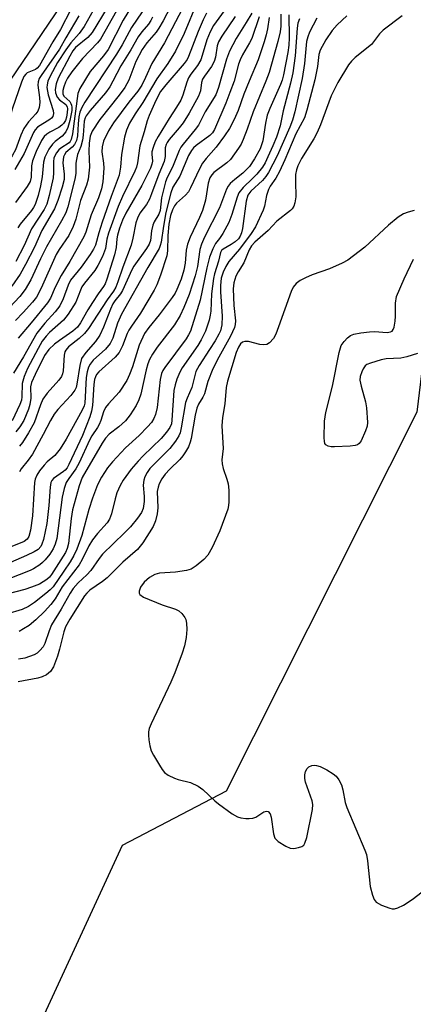
# Model space of a CAD drawing. Units: inches. Extents: x 1243765 to 1249765, y 509455 to 513455.
# Drawn here: x 1248010 to 1248101, y 511133 to 511361 of the extents above; entities that cross this region are included whole.
import ezdxf

# ---------------------------------------------------------------- set-up
doc = ezdxf.new("R2010")
doc.units = ezdxf.units.IN
doc.header["$MEASUREMENT"] = 0
doc.layers.add('NTRL-Trees', color=3, linetype='Continuous')
doc.layers.add('Undefined', color=1, linetype='Continuous')

msp = doc.modelspace()

# ---------------------------------------------------------------- linework, layer by layer
at = {"layer": 'NTRL-Trees'}
for points in [[(1247275.36, 511951.73), (1247419.13, 511823.47), (1247631.07, 511527.11), (1247641.86, 511512.03), (1247673.24, 511468.15), (1247732, 511381.41), (1247759.49, 511368.14), (1247835.98, 511243.28), (1247878.19, 511205.47), (1247904.57, 511210.74), (1247921.27, 511224.81), (1247945.01, 511253.83), (1248094.49, 511474.53), (1248125.2, 511493.9), (1248159.89, 511513.18), (1248200.55, 511563.45), (1248210.12, 511625.78), (1248238.72, 511683.46), (1248245.12, 511696.38), (1248267.81, 511773.22), (1248331.92, 511893.41), (1248388, 511933.47)], [(1248453.81, 511928.68), (1248456.84, 511916.54), (1248364.8, 511774.93), (1248311.85, 511680.93), (1248297.63, 511644.25), (1248286.75, 511622.38), (1248264.75, 511581.97), (1248244.12, 511543.81), (1248223.88, 511501.06), (1248206, 511469.53), (1248178.5, 511430.06), (1248149.89, 511411.22), (1248108.56, 511324.17), (1248102.01, 511269.81), (1248057.91, 511182.02), (1248033.82, 511169.42), (1247981.06, 511055.11)]]:
    msp.add_lwpolyline(points, dxfattribs=at)
at = {"layer": 'Undefined'}
for points, elevation in [([(1248049.47, 511366.69), (1248043.64, 511355.37), (1248040.71, 511350.6), (1248039.24, 511347.32), (1248038.37, 511345.58), (1248037.45, 511344.16), (1248035.38, 511341.63), (1248031.81, 511336.81), (1248030.63, 511334.98), (1248029.54, 511332.61), (1248029.16, 511331.29), (1248029.14, 511330.15), (1248029.5, 511327.54), (1248029.55, 511326.38), (1248029.32, 511323.19), (1248029.05, 511321.55), (1248028.37, 511319.5), (1248026.62, 511315.52), (1248025.41, 511311.52), (1248024.99, 511310.45), (1248021.72, 511304.74), (1248019.7, 511301.46), (1248018.33, 511298.8), (1248017.21, 511296.25), (1248016.57, 511295.14), (1248012.79, 511290.51), (1248009.79, 511286.99)], 430), ([(1248051.14, 511364.82), (1248048.16, 511357.56), (1248046.19, 511353.45), (1248044.39, 511350.56), (1248041.84, 511347.05), (1248038.61, 511341.56), (1248036.85, 511338.96), (1248035.52, 511336.76), (1248034.81, 511335.14), (1248034.38, 511333.51), (1248033.69, 511329.49), (1248033.45, 511326.6), (1248033.1, 511324.72), (1248031.28, 511319.75), (1248029.23, 511313.81), (1248028.44, 511311.36), (1248027.64, 511308.52), (1248027.22, 511307.56), (1248026.41, 511306.31), (1248024.31, 511303.39), (1248021.84, 511300.38), (1248021.3, 511299.27), (1248020.19, 511296.03), (1248019.37, 511294.47), (1248018.35, 511293.02), (1248015.91, 511290.43), (1248014.08, 511288.09), (1248010.98, 511282.59), (1248008.7, 511278.87)], 428), ([(1248027.8, 511364.15), (1248025.04, 511359.2), (1248023.85, 511357.52), (1248021.97, 511355.36), (1248020.77, 511353.74), (1248018.85, 511350.79), (1248017.14, 511347.68), (1248016.62, 511346.48), (1248016.44, 511345.63), (1248016.41, 511345.06), (1248016.74, 511343.37), (1248017.89, 511339.74), (1248017.93, 511339), (1248017.77, 511338.34), (1248017.47, 511337.94), (1248017.07, 511337.6), (1248014.24, 511335.81), (1248013.66, 511335.22), (1248013.3, 511334.61), (1248011.12, 511329.78), (1248009.01, 511326.06)], 444), ([(1248044.97, 511363.72), (1248043.33, 511360.51), (1248042.32, 511358.78), (1248041.66, 511357.86), (1248039.51, 511355.41), (1248038.47, 511353.85), (1248036.98, 511351.03), (1248035.34, 511346.76), (1248034.46, 511345.03), (1248033.15, 511343.27), (1248028.66, 511337.65), (1248026.86, 511334.95), (1248026.4, 511333.78), (1248026.17, 511332.17), (1248026.11, 511330.32), (1248026.25, 511326.56), (1248026.14, 511325.16), (1248025.92, 511323.79), (1248025.54, 511322.41), (1248024.2, 511318.85), (1248023.14, 511314.49), (1248022.52, 511312.86), (1248021.46, 511310.76), (1248019.21, 511307.46), (1248018.57, 511306.36), (1248015.11, 511298.5), (1248014.04, 511296.47), (1248013.09, 511295.27), (1248010.93, 511292.91), (1248009.13, 511291.01)], 432), ([(1248036.46, 511364.6), (1248034.06, 511360.6), (1248030.58, 511353.82), (1248029.54, 511352.38), (1248026.45, 511348.72), (1248024.02, 511344.83), (1248023.58, 511343.61), (1248022.33, 511334.27), (1248022.05, 511332.99), (1248021.81, 511332.55), (1248021.53, 511332.23), (1248019.64, 511330.98), (1248019.2, 511330.61), (1248018.65, 511329.93), (1248018.22, 511329.17), (1248018.03, 511328.65), (1248017.91, 511327.85), (1248017.97, 511325.28), (1248017.88, 511324.11), (1248016.97, 511320.03), (1248016.4, 511318.03), (1248015.76, 511316.78), (1248012.82, 511312.28), (1248011.18, 511308.45), (1248009.22, 511304.68)], 438), ([(1248021.95, 511363.11), (1248019.57, 511358.49), (1248017.75, 511355.6), (1248014.7, 511350.14), (1248014.16, 511349.52), (1248013.76, 511349.23), (1248011.85, 511348.44), (1248011.5, 511348.14), (1248011.09, 511347.56), (1248010.54, 511346.3), (1248008.39, 511339.98), (1248008, 511338.44), (1248007.08, 511333.88), (1248006.69, 511332.5), (1248006.2, 511331.13), (1248005.03, 511328.57), (1248000, 511319.04)], 448), ([(1248023.8, 511361.66), (1248020.76, 511356.58), (1248019.31, 511353.92), (1248015.07, 511347.84), (1248014.64, 511347.1), (1248014.39, 511346.38), (1248014.34, 511345.58), (1248014.72, 511342.69), (1248014.77, 511341.53), (1248014.61, 511340.38), (1248014.35, 511339.58), (1248013.87, 511338.9), (1248012.15, 511337.11), (1248011.05, 511335.54), (1248010.36, 511333.96), (1248009.12, 511330.6), (1248008.44, 511329.35), (1248006.63, 511326.36), (1248005.68, 511324.6), (1248003.02, 511318.74), (1248001.48, 511314.98), (1248000, 511311.89)], 446), ([(1248072.42, 511361.84), (1248072.44, 511356.53), (1248072.37, 511354.87), (1248072.12, 511353.17), (1248071.14, 511348), (1248070.84, 511346.77), (1248070.47, 511345.74), (1248068, 511340.17), (1248067.4, 511338.59), (1248066.96, 511336.77), (1248066.35, 511332.69), (1248065.78, 511330.82), (1248064.48, 511328.48), (1248063.32, 511326.76), (1248061.77, 511325.15), (1248059.86, 511323.69), (1248058.84, 511322.78), (1248058.32, 511322.17), (1248057.93, 511321.46), (1248056.34, 511317.19), (1248052.85, 511310.33), (1248052.15, 511308.76), (1248051.83, 511307.52), (1248051.24, 511303.56), (1248050.72, 511301.41), (1248049.32, 511297.1), (1248048.13, 511294.09), (1248047.28, 511292.22), (1248045.95, 511290.02), (1248041.9, 511284.85), (1248040.81, 511283.23), (1248040.13, 511282.02), (1248039.75, 511281.01), (1248039.37, 511279.63), (1248038.12, 511273.95), (1248037.65, 511272.64), (1248037.05, 511271.37), (1248035.64, 511269.16), (1248034.56, 511267.79), (1248033.09, 511266.38), (1248030.8, 511264.69), (1248029.93, 511263.8), (1248029.16, 511262.62), (1248024.58, 511254.64), (1248023.88, 511252.71), (1248022.34, 511247.21), (1248021.99, 511245.16), (1248021.43, 511239.41), (1248021.13, 511238.25), (1248020.7, 511237.32), (1248017.5, 511232.18), (1248017.04, 511231.58), (1248016.42, 511231.01), (1248014.66, 511229.96), (1248012.88, 511229.23), (1248011.27, 511228.73), (1248006.81, 511227.59)], 412), ([(1248070.51, 511362.04), (1248070.51, 511359.24), (1248070.36, 511357.97), (1248069.82, 511355.7), (1248067.85, 511348.54), (1248067.1, 511346.47), (1248064.15, 511339.42), (1248062.77, 511335.41), (1248061.8, 511332.99), (1248061.32, 511331.94), (1248060.75, 511330.94), (1248058.9, 511328.38), (1248058.06, 511327.6), (1248055.06, 511325.33), (1248054.58, 511324.82), (1248054.14, 511324.13), (1248053.7, 511322.86), (1248053.08, 511318.93), (1248052.44, 511316.56), (1248051.75, 511314.9), (1248049.56, 511310.37), (1248048.95, 511308.73), (1248048.63, 511307.34), (1248048.38, 511304.3), (1248048.11, 511302.72), (1248047.46, 511300.61), (1248046.51, 511298.22), (1248046.06, 511297.36), (1248045.4, 511296.38), (1248042.36, 511292.37), (1248040.02, 511289.45), (1248039.02, 511288), (1248037.72, 511285.33), (1248036.21, 511280.31), (1248035.52, 511278.56), (1248034.87, 511277.18), (1248033.12, 511274.47), (1248030.63, 511271.76), (1248029.96, 511270.88), (1248029.52, 511269.88), (1248028.91, 511267.88), (1248028.52, 511266.93), (1248028.15, 511266.25), (1248026.83, 511264.31), (1248026.25, 511263.3), (1248023.91, 511258.08), (1248023.1, 511256.7), (1248021.46, 511254.46), (1248020.87, 511253.5), (1248020.38, 511252.14), (1248019.92, 511250.14), (1248018.68, 511240.56), (1248018.3, 511239.19), (1248017.85, 511238.15), (1248017.07, 511236.94), (1248016.02, 511235.57), (1248015.42, 511234.97), (1248014.74, 511234.44), (1248013.28, 511233.5), (1248012.52, 511233.11), (1248007.43, 511231.14)], 414), ([(1248040.87, 511361.33), (1248040.48, 511360.52), (1248039.88, 511359.69), (1248038.36, 511357.96), (1248037.55, 511356.79), (1248035.81, 511353.78), (1248033.53, 511350.05), (1248031.7, 511346.47), (1248030.97, 511345.2), (1248029.93, 511343.76), (1248026.43, 511339.74), (1248025.47, 511338.45), (1248025.25, 511338), (1248025.05, 511337.24), (1248024.8, 511333.98), (1248024.62, 511332.81), (1248024.23, 511331.38), (1248023.52, 511329.48), (1248023.23, 511328.38), (1248023.13, 511327.52), (1248023.09, 511325.14), (1248022.91, 511323.83), (1248021.28, 511317.38), (1248020.8, 511316), (1248019.81, 511314.15), (1248016.29, 511308.1), (1248014.92, 511305.33), (1248012.71, 511300.48), (1248011.4, 511298.25), (1248010.15, 511296.64), (1248007.79, 511294.03)], 434), ([(1248067.83, 511361.28), (1248067.45, 511358.61), (1248067.15, 511357.25), (1248066.67, 511355.61), (1248065.27, 511351.45), (1248063.17, 511346.5), (1248062, 511343.51), (1248060.65, 511339.68), (1248059.73, 511337.6), (1248058.68, 511335.56), (1248057.53, 511333.84), (1248055.56, 511331.22), (1248053.27, 511328.62), (1248052.4, 511327.48), (1248051.71, 511326.22), (1248049.66, 511321.78), (1248049.17, 511320.88), (1248048.48, 511320.06), (1248046.41, 511318.2), (1248045.94, 511317.59), (1248045.48, 511316.7), (1248045.02, 511315.35), (1248044.64, 511313.37), (1248044.41, 511310.75), (1248044.34, 511307.22), (1248044.18, 511306.02), (1248042.72, 511301.52), (1248041.88, 511299.33), (1248041.2, 511298.05), (1248038.09, 511292.73), (1248035.96, 511289.75), (1248035.36, 511288.79), (1248035, 511288.05), (1248033.87, 511285.17), (1248033.12, 511283.66), (1248032.19, 511282.55), (1248028.44, 511279.13), (1248027.91, 511278.52), (1248027.62, 511277.99), (1248027.45, 511277.37), (1248027.29, 511276.25), (1248026.94, 511271.36), (1248026.76, 511270.04), (1248026.34, 511268.72), (1248024.61, 511264.39), (1248021.49, 511257.7), (1248021.07, 511256.93), (1248020.63, 511256.4), (1248020.22, 511256.03), (1248017.9, 511254.42), (1248017.56, 511253.99), (1248017.34, 511253.51), (1248017.15, 511252.43), (1248016.85, 511248.15), (1248016.4, 511244.01), (1248015.59, 511240.32), (1248015.25, 511239.2), (1248015.01, 511238.68), (1248014.41, 511238), (1248013.48, 511237.43), (1248011.72, 511236.59), (1248008.02, 511235.01)], 416), ([(1248065.53, 511361.38), (1248063.8, 511356.4), (1248063.32, 511355.39), (1248061.68, 511352.58), (1248061.11, 511351.43), (1248060.77, 511350.44), (1248059.71, 511346.54), (1248058.76, 511343.85), (1248057.84, 511341.44), (1248055.21, 511335.28), (1248054.72, 511334.51), (1248054.13, 511333.9), (1248050.97, 511331.58), (1248050.35, 511331.03), (1248049.83, 511330.41), (1248049.21, 511329.26), (1248047.13, 511324.47), (1248045.55, 511321.97), (1248045.1, 511320.66), (1248043.95, 511316.05), (1248043.38, 511312.92), (1248042.82, 511309.21), (1248042.62, 511308.4), (1248042.37, 511307.75), (1248039.73, 511303.33), (1248033.7, 511292.53), (1248032.77, 511290.44), (1248031.65, 511286.97), (1248031.04, 511285.7), (1248029.98, 511284.4), (1248027.15, 511281.84), (1248026.45, 511280.96), (1248026.04, 511280.25), (1248025.72, 511279.19), (1248025.49, 511277.81), (1248025.18, 511271.93), (1248025.01, 511271.25), (1248024.6, 511270.27), (1248020.86, 511263.58), (1248019.48, 511261.28), (1248018.23, 511259.77), (1248016.5, 511258.28), (1248015.76, 511257.54), (1248014.66, 511256.18), (1248014.08, 511255.22), (1248013.72, 511254.29), (1248013.56, 511253.5), (1248013.1, 511245.76), (1248012.64, 511242.45), (1248012.21, 511240.99), (1248011.83, 511240.41), (1248011.12, 511239.85), (1248008.26, 511238.71)], 418), ([(1248038.48, 511362.56), (1248035.98, 511358.95), (1248033.8, 511354.9), (1248032.51, 511352.75), (1248025.18, 511341.63), (1248024.47, 511340.42), (1248024.05, 511339.32), (1248023.8, 511338.23), (1248023.63, 511336.65), (1248023.49, 511333.86), (1248023.28, 511332.78), (1248022.79, 511331.8), (1248022.23, 511331.2), (1248020.82, 511329.94), (1248020.47, 511329.44), (1248020.26, 511328.94), (1248020.12, 511327.61), (1248020.44, 511324.97), (1248020.41, 511323.71), (1248019.97, 511321.92), (1248018.91, 511318.84), (1248018.14, 511316.92), (1248015.26, 511311.89), (1248013.51, 511308.04), (1248011.47, 511304.04), (1248010.19, 511301.77), (1248008.28, 511299.01)], 436), ([(1248053.31, 511362.29), (1248052.53, 511360.7), (1248051.37, 511357.98), (1248049.21, 511352.19), (1248048.84, 511351.52), (1248048.19, 511350.62), (1248043.94, 511345.63), (1248042.73, 511344.07), (1248041.62, 511342.06), (1248040.08, 511338.58), (1248039.61, 511337.32), (1248038.95, 511334.73), (1248037.94, 511331.48), (1248037.37, 511327.57), (1248037.13, 511326.61), (1248036.77, 511325.67), (1248033.92, 511319.81), (1248032.88, 511317.47), (1248030.67, 511311.28), (1248030.3, 511309.9), (1248029.94, 511307.7), (1248029.31, 511305.89), (1248028.23, 511303.8), (1248027.51, 511302.6), (1248025.14, 511299.72), (1248024.51, 511298.82), (1248024.16, 511298.06), (1248023.11, 511295.26), (1248021.36, 511292.5), (1248020.25, 511291.15), (1248017.02, 511288.25), (1248016.23, 511287.45), (1248015.33, 511286.24), (1248014.36, 511284.58), (1248011.91, 511279.93), (1248011.13, 511278.07), (1248010.7, 511276.42), (1248010.64, 511273.37), (1248010.51, 511272.59), (1248010.14, 511271.58), (1248008.37, 511267.8)], 426), ([(1248030.37, 511363.49), (1248026.92, 511357.76), (1248025.86, 511356.59), (1248023.02, 511354.3), (1248022.4, 511353.51), (1248021.7, 511352.28), (1248019.02, 511347.17), (1248018.57, 511345.88), (1248018.33, 511344.57), (1248018.38, 511343.8), (1248018.8, 511342.82), (1248019.31, 511342.21), (1248020.76, 511341.1), (1248021.09, 511340.55), (1248021.16, 511340.07), (1248021.12, 511339.28), (1248020.92, 511338.19), (1248020.68, 511337.41), (1248020.28, 511336.67), (1248019.9, 511336.27), (1248019.2, 511335.8), (1248017.12, 511334.71), (1248016.39, 511334.24), (1248015.78, 511333.65), (1248015.18, 511332.75), (1248013.92, 511330.2), (1248013.08, 511328.04), (1248012.86, 511326.92), (1248012.8, 511324.27), (1248012.52, 511323.24), (1248011.84, 511322.07), (1248009.11, 511318.37)], 442), ([(1248057.39, 511362.81), (1248054.97, 511359.39), (1248054.15, 511357.9), (1248053.39, 511356.07), (1248052.37, 511352.48), (1248052.01, 511351.45), (1248051.28, 511350.17), (1248049.75, 511348.11), (1248049.2, 511347.24), (1248048.81, 511346.27), (1248047.89, 511343.26), (1248047.39, 511342.09), (1248046.43, 511340.45), (1248044.7, 511337.82), (1248042.16, 511333.7), (1248041.48, 511332.46), (1248040.98, 511331.16), (1248040.72, 511330.1), (1248040.68, 511329.57), (1248040.83, 511327.93), (1248040.71, 511327.24), (1248040.39, 511326.33), (1248038.4, 511322.33), (1248034.71, 511315.91), (1248033.91, 511314.26), (1248033.23, 511312.41), (1248032.75, 511310.82), (1248032.61, 511310), (1248032.45, 511307.95), (1248032.08, 511306.28), (1248030.29, 511300.59), (1248029.87, 511299.51), (1248029.5, 511298.9), (1248028.25, 511297.24), (1248026.95, 511295.25), (1248025.86, 511293.49), (1248024.18, 511290.53), (1248023.48, 511289.5), (1248022.42, 511288.55), (1248019.3, 511286.45), (1248018.14, 511285.57), (1248016.86, 511284.33), (1248015.85, 511282.94), (1248013.68, 511278.54), (1248012.87, 511276.7), (1248012.64, 511275.68), (1248012.7, 511273.02), (1248012.48, 511271.59), (1248012.13, 511270.51), (1248011.05, 511267.86), (1248010.16, 511266.4), (1248009.26, 511265.28)], 424), ([(1248032.55, 511362.83), (1248028.82, 511356.2), (1248028.14, 511355.35), (1248024.64, 511351.72), (1248022.18, 511348.69), (1248021.19, 511347.23), (1248020.74, 511346.28), (1248020.34, 511345.17), (1248020.12, 511344.33), (1248020.06, 511343.56), (1248020.29, 511343), (1248021.72, 511341.76), (1248021.98, 511341.36), (1248022.13, 511340.95), (1248022.19, 511340.51), (1248022.16, 511339.67), (1248021.72, 511337.4), (1248021.24, 511335.77), (1248020.78, 511334.76), (1248019.91, 511333.79), (1248018.32, 511332.56), (1248017.7, 511331.94), (1248016.89, 511330.71), (1248015.94, 511328.86), (1248015.62, 511327.73), (1248015.29, 511324.33), (1248014.92, 511322.28), (1248014.38, 511320.03), (1248013.7, 511317.95), (1248013.33, 511317.23), (1248012.85, 511316.53), (1248010.26, 511313.4), (1248009.67, 511312.48)], 440), ([(1248098.6, 511361.65), (1248094.18, 511358.33), (1248093.4, 511357.48), (1248091.49, 511355.01), (1248087.71, 511351.96), (1248086.88, 511351.16), (1248086.22, 511350.3), (1248083.75, 511346.16), (1248082.17, 511343.14), (1248079.72, 511336.4), (1248078.94, 511334.61), (1248078.15, 511333.16), (1248075.32, 511328.59), (1248074.48, 511326.92), (1248074.15, 511325.92), (1248073.96, 511324.87), (1248073.91, 511323.25), (1248073.99, 511319.69), (1248073.81, 511318.28), (1248073.56, 511317.5), (1248073.17, 511316.93), (1248072.78, 511316.54), (1248069.62, 511314.08), (1248067.63, 511311.87), (1248064.52, 511309.17), (1248063.76, 511308.37), (1248063.17, 511307.39), (1248061.94, 511304.4), (1248060.63, 511302.29), (1248060.12, 511301.3), (1248059.69, 511299.78), (1248059.53, 511298.4), (1248059.63, 511294.5), (1248060.01, 511290.98), (1248059.99, 511290.14), (1248059.82, 511289.39), (1248058.9, 511287.39), (1248056.2, 511282.55), (1248054.83, 511279.82), (1248053.67, 511276.92), (1248052.85, 511274.04), (1248052.5, 511273.31), (1248051.49, 511271.63), (1248051.1, 511270.76), (1248050.7, 511269.15), (1248049.82, 511263.67), (1248049.59, 511262.82), (1248049.16, 511261.81), (1248048.5, 511260.59), (1248047.88, 511259.67), (1248047.13, 511258.82), (1248044.88, 511256.61), (1248043.77, 511255.41), (1248042.97, 511254.34), (1248042.36, 511253.19), (1248042.13, 511252.46), (1248041.96, 511251.44), (1248042.04, 511247.61), (1248041.94, 511246.23), (1248041.57, 511244.64), (1248040.98, 511243.34), (1248038.61, 511239.55), (1248037.4, 511238.02), (1248033.97, 511235.02), (1248030.32, 511231.39), (1248029.26, 511230.55), (1248026.35, 511228.56), (1248025.64, 511227.9), (1248025.11, 511227.22), (1248021.71, 511221.85), (1248020.73, 511220.07), (1248020.33, 511218.92), (1248019.33, 511214.92), (1248018.83, 511213.25), (1248017.9, 511210.81), (1248017.25, 511209.75), (1248016.3, 511208.92), (1248015.35, 511208.46), (1248014.29, 511208.19), (1248009.76, 511207.35)], 404), ([(1248085.78, 511361.65), (1248083.54, 511359.52), (1248082.44, 511358.25), (1248080.98, 511356.05), (1248079.65, 511353.72), (1248079.33, 511352.68), (1248079.03, 511349.91), (1248078.38, 511346.83), (1248076.58, 511339.76), (1248076.02, 511338), (1248074.02, 511334.33), (1248071.43, 511328.26), (1248070.19, 511325.58), (1248069.35, 511324.04), (1248068.05, 511322.15), (1248067.66, 511321.41), (1248067.22, 511320.01), (1248066.74, 511317.56), (1248066.48, 511316.62), (1248064.65, 511312.77), (1248063.69, 511311.21), (1248060.94, 511307.59), (1248058.49, 511304.73), (1248057.79, 511303.56), (1248057.19, 511302.28), (1248056.76, 511300.89), (1248056.56, 511299.17), (1248056.6, 511297.69), (1248056.98, 511292.06), (1248056.86, 511290.03), (1248056.56, 511288.69), (1248056.2, 511287.86), (1248055.31, 511286.31), (1248054.06, 511284.29), (1248051.61, 511280.63), (1248050.88, 511279.26), (1248049.91, 511275.56), (1248048.83, 511273.08), (1248048.5, 511272.06), (1248047.5, 511266.16), (1248047.23, 511265.05), (1248046.94, 511264.3), (1248046.14, 511263.05), (1248044.83, 511261.42), (1248040.26, 511256.74), (1248039.6, 511255.82), (1248039.05, 511254.85), (1248038.8, 511254.04), (1248038.68, 511252.91), (1248038.93, 511250.24), (1248038.91, 511249.12), (1248038.66, 511247.5), (1248038.29, 511246.54), (1248037.41, 511245.23), (1248035.77, 511243.26), (1248034.39, 511241.83), (1248029.29, 511236.93), (1248028.49, 511235.92), (1248026.57, 511233.11), (1248025.65, 511232.14), (1248023.62, 511230.25), (1248022.5, 511228.92), (1248021.79, 511227.83), (1248019.72, 511224.17), (1248017.49, 511220.5), (1248016.91, 511219.17), (1248015.93, 511216.18), (1248015.53, 511215.47), (1248014.8, 511214.58), (1248014.15, 511214), (1248013.43, 511213.57), (1248011.28, 511212.83), (1248009.87, 511212.57)], 406), ([(1248063.81, 511362.28), (1248062.55, 511360.08), (1248060.18, 511356.38), (1248058.62, 511353.44), (1248057.98, 511351.6), (1248056.13, 511345), (1248055.46, 511343.31), (1248053.06, 511339.36), (1248051.46, 511336.34), (1248050.72, 511335.32), (1248047.92, 511331.91), (1248047.43, 511331.18), (1248047.03, 511330.42), (1248045.5, 511326.57), (1248044.26, 511324.2), (1248043.85, 511323.19), (1248042.92, 511319.47), (1248042.62, 511316.53), (1248042.32, 511315.7), (1248041.2, 511313.87), (1248040.89, 511313.14), (1248040.6, 511311.83), (1248040.35, 511309.57), (1248040.07, 511308.7), (1248039.47, 511307.7), (1248036.51, 511303.65), (1248036.05, 511302.8), (1248033.89, 511297.99), (1248033.43, 511297.26), (1248032.14, 511295.63), (1248031.67, 511294.88), (1248031.1, 511293.65), (1248029.54, 511289.47), (1248028.62, 511287.68), (1248027.66, 511286.2), (1248025.39, 511283.62), (1248024.45, 511282.26), (1248024, 511280.63), (1248023.36, 511276.31), (1248023.15, 511275.55), (1248022.84, 511274.88), (1248021.97, 511273.7), (1248018.97, 511270.44), (1248018.07, 511269.32), (1248017.21, 511267.91), (1248015.54, 511264.66), (1248013.04, 511260.1), (1248012.04, 511258.65), (1248010.47, 511256.71), (1248010.04, 511255.97)], 420), ([(1248059.96, 511361.45), (1248056.88, 511356.89), (1248056.15, 511355.61), (1248055.84, 511354.69), (1248055.39, 511352.07), (1248055.1, 511351.07), (1248054.51, 511349.91), (1248052.84, 511347.67), (1248052.43, 511346.95), (1248052.19, 511346.16), (1248051.95, 511344.23), (1248051.49, 511343), (1248049.36, 511339.12), (1248047.93, 511336.84), (1248047.05, 511335.66), (1248044.73, 511333.02), (1248044.24, 511332.32), (1248044.01, 511331.84), (1248043.8, 511331.09), (1248043.79, 511329.03), (1248043.55, 511327.89), (1248042.32, 511324.99), (1248040.64, 511320.37), (1248040.11, 511319.13), (1248039.43, 511317.95), (1248037.92, 511315.88), (1248037.34, 511314.78), (1248037.02, 511313.7), (1248036.33, 511310.16), (1248035.89, 511308.47), (1248033.96, 511303.38), (1248032.86, 511300), (1248032.34, 511298.78), (1248031.82, 511297.86), (1248030.36, 511295.83), (1248026.01, 511289.23), (1248025.14, 511288.03), (1248023.91, 511286.84), (1248021.4, 511284.94), (1248020.77, 511284.17), (1248020.56, 511283.75), (1248020.38, 511282.98), (1248020.19, 511279.41), (1248020.05, 511278.67), (1248019.8, 511278.06), (1248019.19, 511277.2), (1248016.5, 511274.21), (1248015.5, 511272.85), (1248014.9, 511271.49), (1248013.45, 511267.36), (1248012.18, 511265.04), (1248010.8, 511262.78), (1248010.1, 511261.92)], 422), ([(1248074.87, 511360.94), (1248074.5, 511359.92), (1248074.3, 511358.76), (1248073.88, 511352.38), (1248073.32, 511348.46), (1248072.78, 511346.01), (1248071.09, 511339.6), (1248070.37, 511336.18), (1248069.52, 511333.54), (1248068.72, 511331.53), (1248067.54, 511328.94), (1248066.88, 511327.61), (1248066.27, 511326.58), (1248065, 511324.99), (1248064, 511323.94), (1248061.79, 511321.87), (1248060.83, 511320.63), (1248060.4, 511319.65), (1248059.21, 511315.6), (1248058.52, 511313.74), (1248057.11, 511311.24), (1248056.32, 511310.04), (1248055.4, 511308.85), (1248054.77, 511307.65), (1248054.05, 511305.69), (1248053.41, 511303.25), (1248051.89, 511295.77), (1248049.6, 511288.56), (1248049.2, 511287.71), (1248048.62, 511286.79), (1248043.66, 511280.18), (1248043.2, 511279.44), (1248042.9, 511278.73), (1248042.61, 511277.38), (1248041.95, 511270.85), (1248041.56, 511269.27), (1248041.15, 511268.31), (1248040.59, 511267.42), (1248039.7, 511266.37), (1248037.72, 511264.41), (1248034.6, 511261.51), (1248031.56, 511258.26), (1248030.45, 511256.9), (1248029.06, 511254.76), (1248028.15, 511252.94), (1248026.96, 511249.86), (1248026.14, 511247.22), (1248024.47, 511241.23), (1248023.36, 511238.05), (1248022.67, 511236.61), (1248021.79, 511235.13), (1248020.35, 511232.93), (1248017.86, 511229.35), (1248017.19, 511228.64), (1248016.15, 511227.77), (1248013.52, 511225.69), (1248012.15, 511224.79), (1248010.68, 511224.09), (1248007.1, 511222.99)], 410), ([(1248078.86, 511361.09), (1248077.18, 511357.86), (1248076.76, 511356.81), (1248076.49, 511355.69), (1248076.04, 511350.57), (1248075.5, 511347.1), (1248073.81, 511339.43), (1248073.25, 511337.45), (1248072.62, 511335.87), (1248069.67, 511329.18), (1248067.71, 511325.34), (1248067.07, 511324.4), (1248066.32, 511323.51), (1248063.62, 511321.05), (1248062.89, 511320.09), (1248062.51, 511318.73), (1248061.68, 511312.39), (1248061.44, 511311.33), (1248061.15, 511310.61), (1248060.73, 511309.99), (1248059.95, 511309.24), (1248059.07, 511308.65), (1248057.21, 511307.59), (1248056.83, 511307.27), (1248056.55, 511306.84), (1248056.08, 511304.83), (1248055.17, 511301.88), (1248054.93, 511300.75), (1248054.5, 511297.26), (1248054.34, 511293.2), (1248054.21, 511292.32), (1248053.92, 511291.16), (1248053.08, 511288.6), (1248052.08, 511286.54), (1248051.34, 511285.29), (1248047.72, 511280.05), (1248047.17, 511279.05), (1248046.51, 511277.46), (1248046.09, 511276.16), (1248045.81, 511274.81), (1248045.34, 511267.98), (1248045.2, 511267.13), (1248044.88, 511266.28), (1248044.12, 511265.17), (1248042.85, 511263.72), (1248038.67, 511259.71), (1248037.52, 511258.48), (1248035.93, 511256.58), (1248034.08, 511254.02), (1248033.36, 511252.81), (1248032.6, 511251.08), (1248032.19, 511249.69), (1248031.38, 511246.26), (1248030.9, 511244.98), (1248030.32, 511244.16), (1248028.08, 511241.73), (1248026.95, 511240.24), (1248026.14, 511238.85), (1248024.59, 511235.66), (1248023.9, 511234.45), (1248019.92, 511229.31), (1248018.33, 511226.58), (1248017.31, 511225.26), (1248015.82, 511223.59), (1248013.84, 511221.68), (1248012.27, 511220.4), (1248011.03, 511219.58), (1248009.99, 511219)], 408), ([(1248101.36, 511316.55), (1248099.96, 511316.17), (1248098.89, 511315.76), (1248097.69, 511314.97), (1248095.43, 511313.14), (1248090, 511308), (1248086.05, 511305), (1248084.76, 511304.3), (1248081.78, 511302.99), (1248077.79, 511301.59), (1248076.23, 511300.95), (1248074.99, 511300.32), (1248074.12, 511299.62), (1248073.41, 511298.75), (1248072.92, 511297.74), (1248069.99, 511289.55), (1248069.34, 511287.91), (1248068.8, 511286.89), (1248067.9, 511285.91), (1248067.27, 511285.5), (1248066.52, 511285.38), (1248065.67, 511285.5), (1248063.06, 511286.15), (1248062.23, 511286.21), (1248061.68, 511286.04), (1248061.19, 511285.61), (1248060.71, 511284.9), (1248060.19, 511283.67), (1248058.17, 511277), (1248057.92, 511275.56), (1248057.54, 511271.76), (1248057.03, 511268.6), (1248056.92, 511266.61), (1248057.18, 511261.35), (1248056.92, 511258.73), (1248056.93, 511257.86), (1248057.18, 511256.76), (1248058.03, 511254.3), (1248058.33, 511253.19), (1248058.47, 511251.72), (1248058.53, 511249.04), (1248058.45, 511248.17), (1248058.24, 511247.32), (1248056.42, 511242.33), (1248054.61, 511238.46), (1248053.63, 511236.69), (1248052.71, 511235.63), (1248050.97, 511234.19), (1248049.79, 511233.46), (1248048.71, 511233.14), (1248046.16, 511232.75), (1248042.44, 511232.51), (1248041.36, 511232.21), (1248040.11, 511231.51), (1248038.89, 511230.38), (1248038.08, 511229.28), (1248037.75, 511228.33), (1248037.74, 511227.9), (1248037.91, 511227.53), (1248038.74, 511226.96), (1248043.07, 511225.19), (1248046.19, 511224.15), (1248046.96, 511223.76), (1248047.6, 511223.19), (1248048.29, 511222.25), (1248048.54, 511221.73), (1248048.72, 511220.9), (1248048.79, 511219.46), (1248048.61, 511217.58), (1248048.21, 511215.63), (1248047.7, 511213.99), (1248046, 511209.39), (1248045.11, 511207.21), (1248040.52, 511197.57), (1248040.08, 511196.48), (1248039.92, 511195.77), (1248039.89, 511194.99), (1248040.01, 511193.87), (1248040.25, 511192.46), (1248040.55, 511191.37), (1248041.06, 511190.31), (1248042.43, 511188.01), (1248043.08, 511187.02), (1248043.64, 511186.35), (1248044.49, 511185.72), (1248045.94, 511184.97), (1248046.75, 511184.71), (1248049.63, 511184.02), (1248051.38, 511183.16), (1248052.52, 511182.34), (1248055.24, 511179.77), (1248056.13, 511179.02), (1248059.25, 511176.77), (1248060.52, 511176.06), (1248061.31, 511175.84), (1248062.41, 511175.69), (1248063.23, 511175.64), (1248064.03, 511175.71), (1248064.77, 511176), (1248066.57, 511177.21), (1248067.23, 511177.38), (1248067.61, 511177.28), (1248068.05, 511176.74), (1248068.33, 511175.95), (1248068.82, 511172.14), (1248069.17, 511171.1), (1248069.94, 511170.34), (1248071.68, 511169.27), (1248072.73, 511168.81), (1248073.55, 511168.72), (1248074.66, 511168.91), (1248075.42, 511169.19), (1248075.82, 511169.49), (1248076.11, 511169.92), (1248076.53, 511171.29), (1248077.86, 511177.73), (1248077.95, 511178.89), (1248077.81, 511179.72), (1248076.28, 511184.1), (1248076.06, 511184.95), (1248076.05, 511185.78), (1248076.26, 511186.56), (1248076.63, 511187.25), (1248077.01, 511187.59), (1248077.69, 511187.93), (1248078.22, 511188.01), (1248078.78, 511187.97), (1248079.62, 511187.73), (1248081.17, 511186.92), (1248082.65, 511185.98), (1248083.31, 511185.43), (1248083.96, 511184.61), (1248084.57, 511183.45), (1248084.88, 511182.31), (1248085.45, 511179.36), (1248085.79, 511178.22), (1248089.97, 511168.35), (1248090.34, 511167.3), (1248090.6, 511165.84), (1248091.24, 511159.92), (1248091.72, 511157.92), (1248092.11, 511156.86), (1248092.6, 511156.24), (1248093.82, 511155.55), (1248095.73, 511154.85), (1248096.28, 511154.75), (1248096.83, 511154.76), (1248097.63, 511154.98), (1248098.95, 511155.58), (1248100.9, 511156.89), (1248103.22, 511158.7)], 402), ([(1248102.18, 511283.43), (1248099.7, 511282.64), (1248098.31, 511282.3), (1248094.92, 511282.14), (1248093.78, 511281.97), (1248091.25, 511281.19), (1248090.47, 511280.84), (1248090.04, 511280.52), (1248089.58, 511279.88), (1248089.24, 511279.13), (1248088.92, 511278.06), (1248088.85, 511277.23), (1248089.09, 511275.8), (1248090.12, 511272.2), (1248090.37, 511270.8), (1248090.6, 511267.41), (1248090.49, 511266.58), (1248090.14, 511265.51), (1248089.11, 511263.19), (1248088.66, 511262.55), (1248088.25, 511262.27), (1248087.74, 511262.1), (1248086.58, 511261.95), (1248082.96, 511261.74), (1248082.18, 511261.78), (1248081.47, 511261.92), (1248080.96, 511262.22), (1248080.73, 511262.56), (1248080.6, 511263.05), (1248080.54, 511263.89), (1248080.61, 511267.74), (1248080.94, 511269.73), (1248082.46, 511275.83), (1248084.01, 511283.63), (1248084.52, 511285.26), (1248085.17, 511286.21), (1248085.97, 511287.06), (1248086.66, 511287.56), (1248087.42, 511287.85), (1248089.08, 511288.18), (1248091.06, 511288.45), (1248092.22, 511288.48), (1248095.16, 511288.29), (1248095.93, 511288.39), (1248096.3, 511288.59), (1248096.56, 511288.98), (1248096.73, 511289.48), (1248097, 511290.88), (1248097.08, 511292.03), (1248097.04, 511295.08), (1248097.33, 511296.6), (1248099.05, 511300.73), (1248101.2, 511305.26)], 402)]:
    msp.add_lwpolyline(points, dxfattribs=dict(at, elevation=elevation))

doc.saveas('drawing.dxf')
